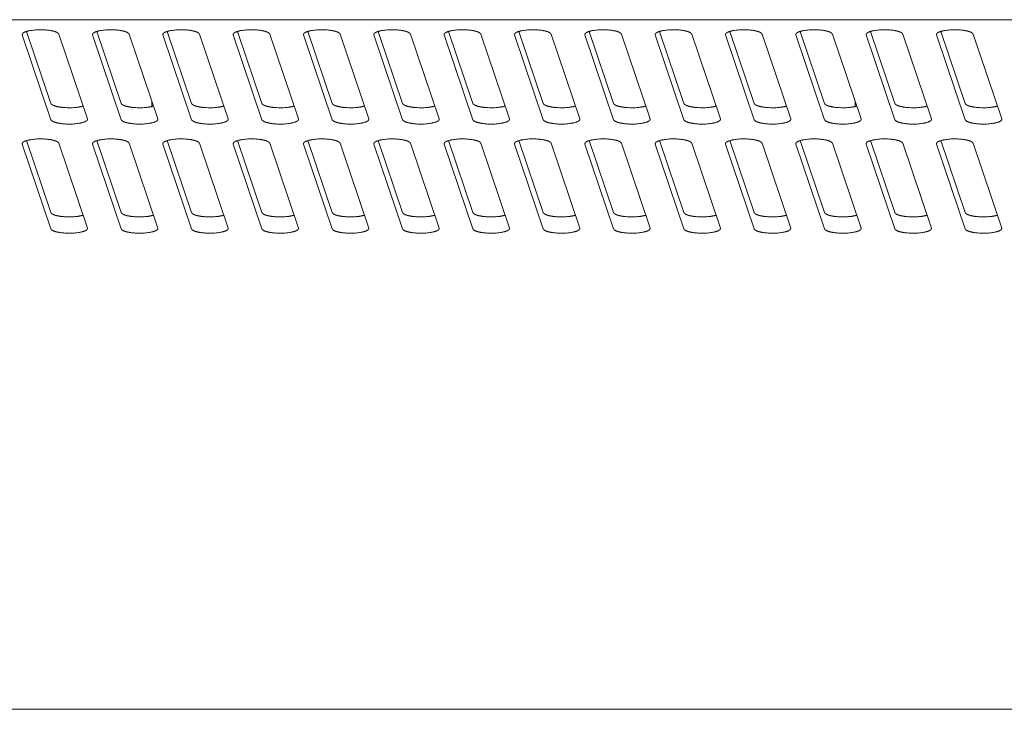
# Model space of a CAD drawing. Units: millimetres. Extents: x -74 to 3582, y -4273 to 6845.
# Drawn here: x 1910 to 1980, y 2775 to 2824 of the extents above; entities that cross this region are included whole.
import ezdxf

# ---------------------------------------------------------------- set-up
doc = ezdxf.new("R2010")
doc.units = ezdxf.units.MM
doc.header["$LTSCALE"] = 101.6
doc.layers.get('0').update_dxf_attribs({"lineweight": 18})

msp = doc.modelspace()

# ---------------------------------------------------------------- linework, layer by layer
for p, q in [((2738.905, 2823.773), (1415.905, 2823.773)), ((1912.13, 2816.656), (1910.09, 2822.69)), ((1910.398, 2822.938), (1912.13, 2817.815)), ((1912.68, 2822.748), (1914.72, 2816.715)), ((1917.13, 2816.656), (1915.09, 2822.69)), ((1915.398, 2822.938), (1917.13, 2817.815)), ((1917.68, 2822.748), (1919.72, 2816.715)), ((1922.13, 2816.656), (1920.09, 2822.69)), ((1920.398, 2822.938), (1922.13, 2817.815)), ((1922.68, 2822.748), (1924.72, 2816.715)), ((1927.13, 2816.656), (1925.09, 2822.69)), ((1925.398, 2822.938), (1927.13, 2817.815)), ((1927.68, 2822.748), (1929.72, 2816.715)), ((1932.13, 2816.656), (1930.09, 2822.69)), ((1930.398, 2822.938), (1932.13, 2817.815)), ((1932.68, 2822.748), (1934.72, 2816.715)), ((1937.13, 2816.656), (1935.09, 2822.69)), ((1935.398, 2822.938), (1937.13, 2817.815)), ((1937.68, 2822.748), (1939.72, 2816.715)), ((1942.13, 2816.656), (1940.09, 2822.69)), ((1940.398, 2822.938), (1942.13, 2817.815)), ((1942.68, 2822.748), (1944.72, 2816.715)), ((1947.13, 2816.656), (1945.09, 2822.69)), ((1945.398, 2822.938), (1947.13, 2817.815)), ((1947.68, 2822.748), (1949.72, 2816.715)), ((1952.13, 2816.656), (1950.09, 2822.69)), ((1950.398, 2822.938), (1952.13, 2817.815)), ((1952.68, 2822.748), (1954.72, 2816.715)), ((1957.13, 2816.656), (1955.09, 2822.69)), ((1955.398, 2822.938), (1957.13, 2817.815)), ((1957.68, 2822.748), (1959.72, 2816.715)), ((1962.13, 2816.656), (1960.09, 2822.69)), ((1960.398, 2822.938), (1962.13, 2817.815)), ((1962.68, 2822.748), (1964.72, 2816.715)), ((1967.13, 2816.656), (1965.09, 2822.69)), ((1965.398, 2822.938), (1967.13, 2817.815)), ((1967.68, 2822.748), (1969.72, 2816.715)), ((1972.13, 2816.656), (1970.09, 2822.69)), ((1970.398, 2822.938), (1972.13, 2817.815)), ((1972.68, 2822.748), (1974.72, 2816.715)), ((1977.13, 2816.656), (1975.09, 2822.69)), ((1975.398, 2822.938), (1977.13, 2817.815)), ((1977.68, 2822.748), (1979.72, 2816.715)), ((1919.306, 2817.597), (1919.306, 2817.939)), ((1969.306, 2817.597), (1969.306, 2817.939)), ((1912.13, 2808.892), (1910.09, 2814.925)), ((1910.398, 2815.173), (1912.13, 2810.051)), ((1912.68, 2814.984), (1914.72, 2808.95)), ((1917.13, 2808.892), (1915.09, 2814.925)), ((1915.398, 2815.173), (1917.13, 2810.051)), ((1917.68, 2814.984), (1919.72, 2808.95)), ((1922.13, 2808.892), (1920.09, 2814.925)), ((1920.398, 2815.173), (1922.13, 2810.051)), ((1922.68, 2814.984), (1924.72, 2808.95)), ((1927.13, 2808.892), (1925.09, 2814.925)), ((1925.398, 2815.173), (1927.13, 2810.051)), ((1927.68, 2814.984), (1929.72, 2808.95)), ((1932.13, 2808.892), (1930.09, 2814.925)), ((1930.398, 2815.173), (1932.13, 2810.051)), ((1932.68, 2814.984), (1934.72, 2808.95)), ((1937.13, 2808.892), (1935.09, 2814.925)), ((1935.398, 2815.173), (1937.13, 2810.051)), ((1937.68, 2814.984), (1939.72, 2808.95)), ((1942.13, 2808.892), (1940.09, 2814.925)), ((1940.398, 2815.173), (1942.13, 2810.051)), ((1942.68, 2814.984), (1944.72, 2808.95)), ((1947.13, 2808.892), (1945.09, 2814.925)), ((1945.398, 2815.173), (1947.13, 2810.051)), ((1947.68, 2814.984), (1949.72, 2808.95)), ((1952.13, 2808.892), (1950.09, 2814.925)), ((1950.398, 2815.173), (1952.13, 2810.051)), ((1952.68, 2814.984), (1954.72, 2808.95)), ((1957.13, 2808.892), (1955.09, 2814.925)), ((1955.398, 2815.173), (1957.13, 2810.051)), ((1957.68, 2814.984), (1959.72, 2808.95)), ((1962.13, 2808.892), (1960.09, 2814.925)), ((1960.398, 2815.173), (1962.13, 2810.051)), ((1962.68, 2814.984), (1964.72, 2808.95)), ((1967.13, 2808.892), (1965.09, 2814.925)), ((1965.398, 2815.173), (1967.13, 2810.051)), ((1967.68, 2814.984), (1969.72, 2808.95)), ((1972.13, 2808.892), (1970.09, 2814.925)), ((1970.398, 2815.173), (1972.13, 2810.051)), ((1972.68, 2814.984), (1974.72, 2808.95)), ((1977.13, 2808.892), (1975.09, 2814.925)), ((1975.398, 2815.173), (1977.13, 2810.051)), ((1977.68, 2814.984), (1979.72, 2808.95)), ((2738.905, 2774.715), (1415.905, 2774.715))]:
    msp.add_line(p, q)
for points, knots in [([(1912.68, 2822.748), (1912.675, 2822.763), (1912.654, 2822.795), (1912.586, 2822.853), (1912.445, 2822.917), (1912.253, 2822.972), (1912.041, 2823.011), (1911.935, 2823.024), (1911.854, 2823.034), (1911.345, 2823.074), (1910.778, 2823.019), (1910.64, 2822.995), (1910.546, 2822.978), (1910.363, 2822.931), (1910.241, 2822.88), (1910.179, 2822.846), (1910.132, 2822.81), (1910.1, 2822.773), (1910.08, 2822.721), (1910.09, 2822.69)], [0, 0, 0, 1, 2, 3, 4, 5, 6, 6, 7, 8, 9, 9, 10, 11, 12, 13, 14, 15, 16, 16, 16]), ([(1917.68, 2822.748), (1917.675, 2822.763), (1917.654, 2822.795), (1917.586, 2822.853), (1917.445, 2822.917), (1917.253, 2822.972), (1917.041, 2823.011), (1916.935, 2823.024), (1916.854, 2823.034), (1916.345, 2823.074), (1915.778, 2823.019), (1915.64, 2822.995), (1915.546, 2822.978), (1915.363, 2822.931), (1915.241, 2822.88), (1915.179, 2822.846), (1915.132, 2822.81), (1915.1, 2822.773), (1915.08, 2822.721), (1915.09, 2822.69)], [0, 0, 0, 1, 2, 3, 4, 5, 6, 6, 7, 8, 9, 9, 10, 11, 12, 13, 14, 15, 16, 16, 16]), ([(1922.68, 2822.748), (1922.675, 2822.763), (1922.654, 2822.795), (1922.586, 2822.853), (1922.445, 2822.917), (1922.253, 2822.972), (1922.041, 2823.011), (1921.935, 2823.024), (1921.854, 2823.034), (1921.345, 2823.074), (1920.778, 2823.019), (1920.64, 2822.995), (1920.546, 2822.978), (1920.363, 2822.931), (1920.241, 2822.88), (1920.179, 2822.846), (1920.132, 2822.81), (1920.1, 2822.773), (1920.08, 2822.721), (1920.09, 2822.69)], [0, 0, 0, 1, 2, 3, 4, 5, 6, 6, 7, 8, 9, 9, 10, 11, 12, 13, 14, 15, 16, 16, 16]), ([(1927.68, 2822.748), (1927.675, 2822.763), (1927.654, 2822.795), (1927.586, 2822.853), (1927.445, 2822.917), (1927.253, 2822.972), (1927.041, 2823.011), (1926.935, 2823.024), (1926.854, 2823.034), (1926.345, 2823.074), (1925.778, 2823.019), (1925.64, 2822.995), (1925.546, 2822.978), (1925.363, 2822.931), (1925.241, 2822.88), (1925.179, 2822.846), (1925.132, 2822.81), (1925.1, 2822.773), (1925.08, 2822.721), (1925.09, 2822.69)], [0, 0, 0, 1, 2, 3, 4, 5, 6, 6, 7, 8, 9, 9, 10, 11, 12, 13, 14, 15, 16, 16, 16]), ([(1932.68, 2822.748), (1932.675, 2822.763), (1932.654, 2822.795), (1932.586, 2822.853), (1932.445, 2822.917), (1932.253, 2822.972), (1932.041, 2823.011), (1931.935, 2823.024), (1931.854, 2823.034), (1931.345, 2823.074), (1930.778, 2823.019), (1930.64, 2822.995), (1930.546, 2822.978), (1930.363, 2822.931), (1930.241, 2822.88), (1930.179, 2822.846), (1930.132, 2822.81), (1930.1, 2822.773), (1930.08, 2822.721), (1930.09, 2822.69)], [0, 0, 0, 1, 2, 3, 4, 5, 6, 6, 7, 8, 9, 9, 10, 11, 12, 13, 14, 15, 16, 16, 16]), ([(1937.68, 2822.748), (1937.675, 2822.763), (1937.654, 2822.795), (1937.586, 2822.853), (1937.445, 2822.917), (1937.253, 2822.972), (1937.041, 2823.011), (1936.935, 2823.024), (1936.854, 2823.034), (1936.345, 2823.074), (1935.778, 2823.019), (1935.64, 2822.995), (1935.546, 2822.978), (1935.363, 2822.931), (1935.241, 2822.88), (1935.179, 2822.846), (1935.132, 2822.81), (1935.1, 2822.773), (1935.08, 2822.721), (1935.09, 2822.69)], [0, 0, 0, 1, 2, 3, 4, 5, 6, 6, 7, 8, 9, 9, 10, 11, 12, 13, 14, 15, 16, 16, 16]), ([(1942.68, 2822.748), (1942.675, 2822.763), (1942.654, 2822.795), (1942.586, 2822.853), (1942.445, 2822.917), (1942.253, 2822.972), (1942.041, 2823.011), (1941.935, 2823.024), (1941.854, 2823.034), (1941.345, 2823.074), (1940.778, 2823.019), (1940.64, 2822.995), (1940.546, 2822.978), (1940.363, 2822.931), (1940.241, 2822.88), (1940.179, 2822.846), (1940.132, 2822.81), (1940.1, 2822.773), (1940.08, 2822.721), (1940.09, 2822.69)], [0, 0, 0, 1, 2, 3, 4, 5, 6, 6, 7, 8, 9, 9, 10, 11, 12, 13, 14, 15, 16, 16, 16]), ([(1947.68, 2822.748), (1947.675, 2822.763), (1947.654, 2822.795), (1947.586, 2822.853), (1947.445, 2822.917), (1947.253, 2822.972), (1947.041, 2823.011), (1946.935, 2823.024), (1946.854, 2823.034), (1946.345, 2823.074), (1945.778, 2823.019), (1945.64, 2822.995), (1945.546, 2822.978), (1945.363, 2822.931), (1945.241, 2822.88), (1945.179, 2822.846), (1945.132, 2822.81), (1945.1, 2822.773), (1945.08, 2822.721), (1945.09, 2822.69)], [0, 0, 0, 1, 2, 3, 4, 5, 6, 6, 7, 8, 9, 9, 10, 11, 12, 13, 14, 15, 16, 16, 16]), ([(1952.68, 2822.748), (1952.675, 2822.763), (1952.654, 2822.795), (1952.586, 2822.853), (1952.445, 2822.917), (1952.253, 2822.972), (1952.041, 2823.011), (1951.935, 2823.024), (1951.854, 2823.034), (1951.345, 2823.074), (1950.778, 2823.019), (1950.64, 2822.995), (1950.546, 2822.978), (1950.363, 2822.931), (1950.241, 2822.88), (1950.179, 2822.846), (1950.132, 2822.81), (1950.1, 2822.773), (1950.08, 2822.721), (1950.09, 2822.69)], [0, 0, 0, 1, 2, 3, 4, 5, 6, 6, 7, 8, 9, 9, 10, 11, 12, 13, 14, 15, 16, 16, 16]), ([(1957.68, 2822.748), (1957.675, 2822.763), (1957.654, 2822.795), (1957.586, 2822.853), (1957.445, 2822.917), (1957.253, 2822.972), (1957.041, 2823.011), (1956.935, 2823.024), (1956.854, 2823.034), (1956.345, 2823.074), (1955.778, 2823.019), (1955.64, 2822.995), (1955.546, 2822.978), (1955.363, 2822.931), (1955.241, 2822.88), (1955.179, 2822.846), (1955.132, 2822.81), (1955.1, 2822.773), (1955.08, 2822.721), (1955.09, 2822.69)], [0, 0, 0, 1, 2, 3, 4, 5, 6, 6, 7, 8, 9, 9, 10, 11, 12, 13, 14, 15, 16, 16, 16]), ([(1962.68, 2822.748), (1962.675, 2822.763), (1962.654, 2822.795), (1962.586, 2822.853), (1962.445, 2822.917), (1962.253, 2822.972), (1962.041, 2823.011), (1961.935, 2823.024), (1961.854, 2823.034), (1961.345, 2823.074), (1960.778, 2823.019), (1960.64, 2822.995), (1960.546, 2822.978), (1960.363, 2822.931), (1960.241, 2822.88), (1960.179, 2822.846), (1960.132, 2822.81), (1960.1, 2822.773), (1960.08, 2822.721), (1960.09, 2822.69)], [0, 0, 0, 1, 2, 3, 4, 5, 6, 6, 7, 8, 9, 9, 10, 11, 12, 13, 14, 15, 16, 16, 16]), ([(1967.68, 2822.748), (1967.675, 2822.763), (1967.654, 2822.795), (1967.586, 2822.853), (1967.445, 2822.917), (1967.253, 2822.972), (1967.041, 2823.011), (1966.935, 2823.024), (1966.854, 2823.034), (1966.345, 2823.074), (1965.778, 2823.019), (1965.64, 2822.995), (1965.546, 2822.978), (1965.363, 2822.931), (1965.241, 2822.88), (1965.179, 2822.846), (1965.132, 2822.81), (1965.1, 2822.773), (1965.08, 2822.721), (1965.09, 2822.69)], [0, 0, 0, 1, 2, 3, 4, 5, 6, 6, 7, 8, 9, 9, 10, 11, 12, 13, 14, 15, 16, 16, 16]), ([(1972.68, 2822.748), (1972.675, 2822.763), (1972.654, 2822.795), (1972.586, 2822.853), (1972.445, 2822.917), (1972.253, 2822.972), (1972.041, 2823.011), (1971.935, 2823.024), (1971.854, 2823.034), (1971.345, 2823.074), (1970.778, 2823.019), (1970.64, 2822.995), (1970.546, 2822.978), (1970.363, 2822.931), (1970.241, 2822.88), (1970.179, 2822.846), (1970.132, 2822.81), (1970.1, 2822.773), (1970.08, 2822.721), (1970.09, 2822.69)], [0, 0, 0, 1, 2, 3, 4, 5, 6, 6, 7, 8, 9, 9, 10, 11, 12, 13, 14, 15, 16, 16, 16]), ([(1977.68, 2822.748), (1977.675, 2822.763), (1977.654, 2822.795), (1977.586, 2822.853), (1977.445, 2822.917), (1977.253, 2822.972), (1977.041, 2823.011), (1976.935, 2823.024), (1976.854, 2823.034), (1976.345, 2823.074), (1975.778, 2823.019), (1975.64, 2822.995), (1975.546, 2822.978), (1975.363, 2822.931), (1975.241, 2822.88), (1975.179, 2822.846), (1975.132, 2822.81), (1975.1, 2822.773), (1975.08, 2822.721), (1975.09, 2822.69)], [0, 0, 0, 1, 2, 3, 4, 5, 6, 6, 7, 8, 9, 9, 10, 11, 12, 13, 14, 15, 16, 16, 16]), ([(1912.13, 2817.815), (1912.14, 2817.789), (1912.178, 2817.747), (1912.267, 2817.687), (1912.439, 2817.622), (1912.666, 2817.569), (1912.909, 2817.534), (1913.027, 2817.524), (1913.422, 2817.492), (1914.022, 2817.54), (1914.32, 2817.598), (1914.412, 2817.626)], [0, 0, 0, 1, 2, 3, 4, 5, 6, 6, 7, 8, 9, 9, 9]), ([(1917.13, 2817.815), (1917.14, 2817.789), (1917.178, 2817.747), (1917.267, 2817.687), (1917.439, 2817.622), (1917.666, 2817.569), (1917.909, 2817.534), (1918.027, 2817.524), (1918.422, 2817.492), (1919.022, 2817.54), (1919.32, 2817.598), (1919.412, 2817.626)], [0, 0, 0, 1, 2, 3, 4, 5, 6, 6, 7, 8, 9, 9, 9]), ([(1922.13, 2817.815), (1922.14, 2817.789), (1922.178, 2817.747), (1922.267, 2817.687), (1922.439, 2817.622), (1922.666, 2817.569), (1922.909, 2817.534), (1923.027, 2817.524), (1923.422, 2817.492), (1924.022, 2817.54), (1924.32, 2817.598), (1924.412, 2817.626)], [0, 0, 0, 1, 2, 3, 4, 5, 6, 6, 7, 8, 9, 9, 9]), ([(1927.13, 2817.815), (1927.14, 2817.789), (1927.178, 2817.747), (1927.267, 2817.687), (1927.439, 2817.622), (1927.666, 2817.569), (1927.909, 2817.534), (1928.027, 2817.524), (1928.422, 2817.492), (1929.022, 2817.54), (1929.32, 2817.598), (1929.412, 2817.626)], [0, 0, 0, 1, 2, 3, 4, 5, 6, 6, 7, 8, 9, 9, 9]), ([(1932.13, 2817.815), (1932.14, 2817.789), (1932.178, 2817.747), (1932.267, 2817.687), (1932.439, 2817.622), (1932.666, 2817.569), (1932.909, 2817.534), (1933.027, 2817.524), (1933.422, 2817.492), (1934.022, 2817.54), (1934.32, 2817.598), (1934.412, 2817.626)], [0, 0, 0, 1, 2, 3, 4, 5, 6, 6, 7, 8, 9, 9, 9]), ([(1937.13, 2817.815), (1937.14, 2817.789), (1937.178, 2817.747), (1937.267, 2817.687), (1937.439, 2817.622), (1937.666, 2817.569), (1937.909, 2817.534), (1938.027, 2817.524), (1938.422, 2817.492), (1939.022, 2817.54), (1939.32, 2817.598), (1939.412, 2817.626)], [0, 0, 0, 1, 2, 3, 4, 5, 6, 6, 7, 8, 9, 9, 9]), ([(1942.13, 2817.815), (1942.14, 2817.789), (1942.178, 2817.747), (1942.267, 2817.687), (1942.439, 2817.622), (1942.666, 2817.569), (1942.909, 2817.534), (1943.027, 2817.524), (1943.422, 2817.492), (1944.022, 2817.54), (1944.32, 2817.598), (1944.412, 2817.626)], [0, 0, 0, 1, 2, 3, 4, 5, 6, 6, 7, 8, 9, 9, 9]), ([(1947.13, 2817.815), (1947.14, 2817.789), (1947.178, 2817.747), (1947.267, 2817.687), (1947.439, 2817.622), (1947.666, 2817.569), (1947.909, 2817.534), (1948.027, 2817.524), (1948.422, 2817.492), (1949.022, 2817.54), (1949.32, 2817.598), (1949.412, 2817.626)], [0, 0, 0, 1, 2, 3, 4, 5, 6, 6, 7, 8, 9, 9, 9]), ([(1952.13, 2817.815), (1952.14, 2817.789), (1952.178, 2817.747), (1952.267, 2817.687), (1952.439, 2817.622), (1952.666, 2817.569), (1952.909, 2817.534), (1953.027, 2817.524), (1953.422, 2817.492), (1954.022, 2817.54), (1954.32, 2817.598), (1954.412, 2817.626)], [0, 0, 0, 1, 2, 3, 4, 5, 6, 6, 7, 8, 9, 9, 9]), ([(1957.13, 2817.815), (1957.14, 2817.789), (1957.178, 2817.747), (1957.267, 2817.687), (1957.439, 2817.622), (1957.666, 2817.569), (1957.909, 2817.534), (1958.027, 2817.524), (1958.422, 2817.492), (1959.022, 2817.54), (1959.32, 2817.598), (1959.412, 2817.626)], [0, 0, 0, 1, 2, 3, 4, 5, 6, 6, 7, 8, 9, 9, 9]), ([(1962.13, 2817.815), (1962.14, 2817.789), (1962.178, 2817.747), (1962.267, 2817.687), (1962.439, 2817.622), (1962.666, 2817.569), (1962.909, 2817.534), (1963.027, 2817.524), (1963.422, 2817.492), (1964.022, 2817.54), (1964.32, 2817.598), (1964.412, 2817.626)], [0, 0, 0, 1, 2, 3, 4, 5, 6, 6, 7, 8, 9, 9, 9]), ([(1967.13, 2817.815), (1967.14, 2817.789), (1967.178, 2817.747), (1967.267, 2817.687), (1967.439, 2817.622), (1967.666, 2817.569), (1967.909, 2817.534), (1968.027, 2817.524), (1968.422, 2817.492), (1969.022, 2817.54), (1969.32, 2817.598), (1969.412, 2817.626)], [0, 0, 0, 1, 2, 3, 4, 5, 6, 6, 7, 8, 9, 9, 9]), ([(1972.13, 2817.815), (1972.14, 2817.789), (1972.178, 2817.747), (1972.267, 2817.687), (1972.439, 2817.622), (1972.666, 2817.569), (1972.909, 2817.534), (1973.027, 2817.524), (1973.422, 2817.492), (1974.022, 2817.54), (1974.32, 2817.598), (1974.412, 2817.626)], [0, 0, 0, 1, 2, 3, 4, 5, 6, 6, 7, 8, 9, 9, 9]), ([(1977.13, 2817.815), (1977.14, 2817.789), (1977.178, 2817.747), (1977.267, 2817.687), (1977.439, 2817.622), (1977.666, 2817.569), (1977.909, 2817.534), (1978.027, 2817.524), (1978.422, 2817.492), (1979.022, 2817.54), (1979.32, 2817.598), (1979.412, 2817.626)], [0, 0, 0, 1, 2, 3, 4, 5, 6, 6, 7, 8, 9, 9, 9]), ([(1912.13, 2816.656), (1912.135, 2816.642), (1912.156, 2816.61), (1912.224, 2816.552), (1912.365, 2816.487), (1912.557, 2816.433), (1912.769, 2816.393), (1912.875, 2816.381), (1912.956, 2816.371), (1913.465, 2816.33), (1914.032, 2816.385), (1914.17, 2816.41), (1914.264, 2816.427), (1914.447, 2816.474), (1914.569, 2816.525), (1914.631, 2816.559), (1914.678, 2816.594), (1914.71, 2816.631), (1914.73, 2816.683), (1914.72, 2816.715)], [0, 0, 0, 1, 2, 3, 4, 5, 6, 6, 7, 8, 9, 9, 10, 11, 12, 13, 14, 15, 16, 16, 16]), ([(1917.13, 2816.656), (1917.135, 2816.642), (1917.156, 2816.61), (1917.224, 2816.552), (1917.365, 2816.487), (1917.557, 2816.433), (1917.769, 2816.393), (1917.875, 2816.381), (1917.956, 2816.371), (1918.465, 2816.33), (1919.032, 2816.385), (1919.17, 2816.41), (1919.264, 2816.427), (1919.447, 2816.474), (1919.569, 2816.525), (1919.631, 2816.559), (1919.678, 2816.594), (1919.71, 2816.631), (1919.73, 2816.683), (1919.72, 2816.715)], [0, 0, 0, 1, 2, 3, 4, 5, 6, 6, 7, 8, 9, 9, 10, 11, 12, 13, 14, 15, 16, 16, 16]), ([(1922.13, 2816.656), (1922.135, 2816.642), (1922.156, 2816.61), (1922.224, 2816.552), (1922.365, 2816.487), (1922.557, 2816.433), (1922.769, 2816.393), (1922.875, 2816.381), (1922.956, 2816.371), (1923.465, 2816.33), (1924.032, 2816.385), (1924.17, 2816.41), (1924.264, 2816.427), (1924.447, 2816.474), (1924.569, 2816.525), (1924.631, 2816.559), (1924.678, 2816.594), (1924.71, 2816.631), (1924.73, 2816.683), (1924.72, 2816.715)], [0, 0, 0, 1, 2, 3, 4, 5, 6, 6, 7, 8, 9, 9, 10, 11, 12, 13, 14, 15, 16, 16, 16]), ([(1927.13, 2816.656), (1927.135, 2816.642), (1927.156, 2816.61), (1927.224, 2816.552), (1927.365, 2816.487), (1927.557, 2816.433), (1927.769, 2816.393), (1927.875, 2816.381), (1927.956, 2816.371), (1928.465, 2816.33), (1929.032, 2816.385), (1929.17, 2816.41), (1929.264, 2816.427), (1929.447, 2816.474), (1929.569, 2816.525), (1929.631, 2816.559), (1929.678, 2816.594), (1929.71, 2816.631), (1929.73, 2816.683), (1929.72, 2816.715)], [0, 0, 0, 1, 2, 3, 4, 5, 6, 6, 7, 8, 9, 9, 10, 11, 12, 13, 14, 15, 16, 16, 16]), ([(1932.13, 2816.656), (1932.135, 2816.642), (1932.156, 2816.61), (1932.224, 2816.552), (1932.365, 2816.487), (1932.557, 2816.433), (1932.769, 2816.393), (1932.875, 2816.381), (1932.956, 2816.371), (1933.465, 2816.33), (1934.032, 2816.385), (1934.17, 2816.41), (1934.264, 2816.427), (1934.447, 2816.474), (1934.569, 2816.525), (1934.631, 2816.559), (1934.678, 2816.594), (1934.71, 2816.631), (1934.73, 2816.683), (1934.72, 2816.715)], [0, 0, 0, 1, 2, 3, 4, 5, 6, 6, 7, 8, 9, 9, 10, 11, 12, 13, 14, 15, 16, 16, 16]), ([(1937.13, 2816.656), (1937.135, 2816.642), (1937.156, 2816.61), (1937.224, 2816.552), (1937.365, 2816.487), (1937.557, 2816.433), (1937.769, 2816.393), (1937.875, 2816.381), (1937.956, 2816.371), (1938.465, 2816.33), (1939.032, 2816.385), (1939.17, 2816.41), (1939.264, 2816.427), (1939.447, 2816.474), (1939.569, 2816.525), (1939.631, 2816.559), (1939.678, 2816.594), (1939.71, 2816.631), (1939.73, 2816.683), (1939.72, 2816.715)], [0, 0, 0, 1, 2, 3, 4, 5, 6, 6, 7, 8, 9, 9, 10, 11, 12, 13, 14, 15, 16, 16, 16]), ([(1942.13, 2816.656), (1942.135, 2816.642), (1942.156, 2816.61), (1942.224, 2816.552), (1942.365, 2816.487), (1942.557, 2816.433), (1942.769, 2816.393), (1942.875, 2816.381), (1942.956, 2816.371), (1943.465, 2816.33), (1944.032, 2816.385), (1944.17, 2816.41), (1944.264, 2816.427), (1944.447, 2816.474), (1944.569, 2816.525), (1944.631, 2816.559), (1944.678, 2816.594), (1944.71, 2816.631), (1944.73, 2816.683), (1944.72, 2816.715)], [0, 0, 0, 1, 2, 3, 4, 5, 6, 6, 7, 8, 9, 9, 10, 11, 12, 13, 14, 15, 16, 16, 16]), ([(1947.13, 2816.656), (1947.135, 2816.642), (1947.156, 2816.61), (1947.224, 2816.552), (1947.365, 2816.487), (1947.557, 2816.433), (1947.769, 2816.393), (1947.875, 2816.381), (1947.956, 2816.371), (1948.465, 2816.33), (1949.032, 2816.385), (1949.17, 2816.41), (1949.264, 2816.427), (1949.447, 2816.474), (1949.569, 2816.525), (1949.631, 2816.559), (1949.678, 2816.594), (1949.71, 2816.631), (1949.73, 2816.683), (1949.72, 2816.715)], [0, 0, 0, 1, 2, 3, 4, 5, 6, 6, 7, 8, 9, 9, 10, 11, 12, 13, 14, 15, 16, 16, 16]), ([(1952.13, 2816.656), (1952.135, 2816.642), (1952.156, 2816.61), (1952.224, 2816.552), (1952.365, 2816.487), (1952.557, 2816.433), (1952.769, 2816.393), (1952.875, 2816.381), (1952.956, 2816.371), (1953.465, 2816.33), (1954.032, 2816.385), (1954.17, 2816.41), (1954.264, 2816.427), (1954.447, 2816.474), (1954.569, 2816.525), (1954.631, 2816.559), (1954.678, 2816.594), (1954.71, 2816.631), (1954.73, 2816.683), (1954.72, 2816.715)], [0, 0, 0, 1, 2, 3, 4, 5, 6, 6, 7, 8, 9, 9, 10, 11, 12, 13, 14, 15, 16, 16, 16]), ([(1957.13, 2816.656), (1957.135, 2816.642), (1957.156, 2816.61), (1957.224, 2816.552), (1957.365, 2816.487), (1957.557, 2816.433), (1957.769, 2816.393), (1957.875, 2816.381), (1957.956, 2816.371), (1958.465, 2816.33), (1959.032, 2816.385), (1959.17, 2816.41), (1959.264, 2816.427), (1959.447, 2816.474), (1959.569, 2816.525), (1959.631, 2816.559), (1959.678, 2816.594), (1959.71, 2816.631), (1959.73, 2816.683), (1959.72, 2816.715)], [0, 0, 0, 1, 2, 3, 4, 5, 6, 6, 7, 8, 9, 9, 10, 11, 12, 13, 14, 15, 16, 16, 16]), ([(1962.13, 2816.656), (1962.135, 2816.642), (1962.156, 2816.61), (1962.224, 2816.552), (1962.365, 2816.487), (1962.557, 2816.433), (1962.769, 2816.393), (1962.875, 2816.381), (1962.956, 2816.371), (1963.465, 2816.33), (1964.032, 2816.385), (1964.17, 2816.41), (1964.264, 2816.427), (1964.447, 2816.474), (1964.569, 2816.525), (1964.631, 2816.559), (1964.678, 2816.594), (1964.71, 2816.631), (1964.73, 2816.683), (1964.72, 2816.715)], [0, 0, 0, 1, 2, 3, 4, 5, 6, 6, 7, 8, 9, 9, 10, 11, 12, 13, 14, 15, 16, 16, 16]), ([(1967.13, 2816.656), (1967.135, 2816.642), (1967.156, 2816.61), (1967.224, 2816.552), (1967.365, 2816.487), (1967.557, 2816.433), (1967.769, 2816.393), (1967.875, 2816.381), (1967.956, 2816.371), (1968.465, 2816.33), (1969.032, 2816.385), (1969.17, 2816.41), (1969.264, 2816.427), (1969.447, 2816.474), (1969.569, 2816.525), (1969.631, 2816.559), (1969.678, 2816.594), (1969.71, 2816.631), (1969.73, 2816.683), (1969.72, 2816.715)], [0, 0, 0, 1, 2, 3, 4, 5, 6, 6, 7, 8, 9, 9, 10, 11, 12, 13, 14, 15, 16, 16, 16]), ([(1972.13, 2816.656), (1972.135, 2816.642), (1972.156, 2816.61), (1972.224, 2816.552), (1972.365, 2816.487), (1972.557, 2816.433), (1972.769, 2816.393), (1972.875, 2816.381), (1972.956, 2816.371), (1973.465, 2816.33), (1974.032, 2816.385), (1974.17, 2816.41), (1974.264, 2816.427), (1974.447, 2816.474), (1974.569, 2816.525), (1974.631, 2816.559), (1974.678, 2816.594), (1974.71, 2816.631), (1974.73, 2816.683), (1974.72, 2816.715)], [0, 0, 0, 1, 2, 3, 4, 5, 6, 6, 7, 8, 9, 9, 10, 11, 12, 13, 14, 15, 16, 16, 16]), ([(1977.13, 2816.656), (1977.135, 2816.642), (1977.156, 2816.61), (1977.224, 2816.552), (1977.365, 2816.487), (1977.557, 2816.433), (1977.769, 2816.393), (1977.875, 2816.381), (1977.956, 2816.371), (1978.465, 2816.33), (1979.032, 2816.385), (1979.17, 2816.41), (1979.264, 2816.427), (1979.447, 2816.474), (1979.569, 2816.525), (1979.631, 2816.559), (1979.678, 2816.594), (1979.71, 2816.631), (1979.73, 2816.683), (1979.72, 2816.715)], [0, 0, 0, 1, 2, 3, 4, 5, 6, 6, 7, 8, 9, 9, 10, 11, 12, 13, 14, 15, 16, 16, 16]), ([(1912.68, 2814.984), (1912.675, 2814.998), (1912.654, 2815.03), (1912.586, 2815.088), (1912.445, 2815.153), (1912.253, 2815.208), (1912.041, 2815.247), (1911.935, 2815.259), (1911.854, 2815.269), (1911.345, 2815.31), (1910.778, 2815.255), (1910.64, 2815.23), (1910.546, 2815.213), (1910.363, 2815.166), (1910.241, 2815.115), (1910.179, 2815.081), (1910.132, 2815.046), (1910.1, 2815.009), (1910.08, 2814.957), (1910.09, 2814.925)], [0, 0, 0, 1, 2, 3, 4, 5, 6, 6, 7, 8, 9, 9, 10, 11, 12, 13, 14, 15, 16, 16, 16]), ([(1917.68, 2814.984), (1917.675, 2814.998), (1917.654, 2815.03), (1917.586, 2815.088), (1917.445, 2815.153), (1917.253, 2815.208), (1917.041, 2815.247), (1916.935, 2815.259), (1916.854, 2815.269), (1916.345, 2815.31), (1915.778, 2815.255), (1915.64, 2815.23), (1915.546, 2815.213), (1915.363, 2815.166), (1915.241, 2815.115), (1915.179, 2815.081), (1915.132, 2815.046), (1915.1, 2815.009), (1915.08, 2814.957), (1915.09, 2814.925)], [0, 0, 0, 1, 2, 3, 4, 5, 6, 6, 7, 8, 9, 9, 10, 11, 12, 13, 14, 15, 16, 16, 16]), ([(1922.68, 2814.984), (1922.675, 2814.998), (1922.654, 2815.03), (1922.586, 2815.088), (1922.445, 2815.153), (1922.253, 2815.208), (1922.041, 2815.247), (1921.935, 2815.259), (1921.854, 2815.269), (1921.345, 2815.31), (1920.778, 2815.255), (1920.64, 2815.23), (1920.546, 2815.213), (1920.363, 2815.166), (1920.241, 2815.115), (1920.179, 2815.081), (1920.132, 2815.046), (1920.1, 2815.009), (1920.08, 2814.957), (1920.09, 2814.925)], [0, 0, 0, 1, 2, 3, 4, 5, 6, 6, 7, 8, 9, 9, 10, 11, 12, 13, 14, 15, 16, 16, 16]), ([(1927.68, 2814.984), (1927.675, 2814.998), (1927.654, 2815.03), (1927.586, 2815.088), (1927.445, 2815.153), (1927.253, 2815.208), (1927.041, 2815.247), (1926.935, 2815.259), (1926.854, 2815.269), (1926.345, 2815.31), (1925.778, 2815.255), (1925.64, 2815.23), (1925.546, 2815.213), (1925.363, 2815.166), (1925.241, 2815.115), (1925.179, 2815.081), (1925.132, 2815.046), (1925.1, 2815.009), (1925.08, 2814.957), (1925.09, 2814.925)], [0, 0, 0, 1, 2, 3, 4, 5, 6, 6, 7, 8, 9, 9, 10, 11, 12, 13, 14, 15, 16, 16, 16]), ([(1932.68, 2814.984), (1932.675, 2814.998), (1932.654, 2815.03), (1932.586, 2815.088), (1932.445, 2815.153), (1932.253, 2815.208), (1932.041, 2815.247), (1931.935, 2815.259), (1931.854, 2815.269), (1931.345, 2815.31), (1930.778, 2815.255), (1930.64, 2815.23), (1930.546, 2815.213), (1930.363, 2815.166), (1930.241, 2815.115), (1930.179, 2815.081), (1930.132, 2815.046), (1930.1, 2815.009), (1930.08, 2814.957), (1930.09, 2814.925)], [0, 0, 0, 1, 2, 3, 4, 5, 6, 6, 7, 8, 9, 9, 10, 11, 12, 13, 14, 15, 16, 16, 16]), ([(1937.68, 2814.984), (1937.675, 2814.998), (1937.654, 2815.03), (1937.586, 2815.088), (1937.445, 2815.153), (1937.253, 2815.208), (1937.041, 2815.247), (1936.935, 2815.259), (1936.854, 2815.269), (1936.345, 2815.31), (1935.778, 2815.255), (1935.64, 2815.23), (1935.546, 2815.213), (1935.363, 2815.166), (1935.241, 2815.115), (1935.179, 2815.081), (1935.132, 2815.046), (1935.1, 2815.009), (1935.08, 2814.957), (1935.09, 2814.925)], [0, 0, 0, 1, 2, 3, 4, 5, 6, 6, 7, 8, 9, 9, 10, 11, 12, 13, 14, 15, 16, 16, 16]), ([(1942.68, 2814.984), (1942.675, 2814.998), (1942.654, 2815.03), (1942.586, 2815.088), (1942.445, 2815.153), (1942.253, 2815.208), (1942.041, 2815.247), (1941.935, 2815.259), (1941.854, 2815.269), (1941.345, 2815.31), (1940.778, 2815.255), (1940.64, 2815.23), (1940.546, 2815.213), (1940.363, 2815.166), (1940.241, 2815.115), (1940.179, 2815.081), (1940.132, 2815.046), (1940.1, 2815.009), (1940.08, 2814.957), (1940.09, 2814.925)], [0, 0, 0, 1, 2, 3, 4, 5, 6, 6, 7, 8, 9, 9, 10, 11, 12, 13, 14, 15, 16, 16, 16]), ([(1947.68, 2814.984), (1947.675, 2814.998), (1947.654, 2815.03), (1947.586, 2815.088), (1947.445, 2815.153), (1947.253, 2815.208), (1947.041, 2815.247), (1946.935, 2815.259), (1946.854, 2815.269), (1946.345, 2815.31), (1945.778, 2815.255), (1945.64, 2815.23), (1945.546, 2815.213), (1945.363, 2815.166), (1945.241, 2815.115), (1945.179, 2815.081), (1945.132, 2815.046), (1945.1, 2815.009), (1945.08, 2814.957), (1945.09, 2814.925)], [0, 0, 0, 1, 2, 3, 4, 5, 6, 6, 7, 8, 9, 9, 10, 11, 12, 13, 14, 15, 16, 16, 16]), ([(1952.68, 2814.984), (1952.675, 2814.998), (1952.654, 2815.03), (1952.586, 2815.088), (1952.445, 2815.153), (1952.253, 2815.208), (1952.041, 2815.247), (1951.935, 2815.259), (1951.854, 2815.269), (1951.345, 2815.31), (1950.778, 2815.255), (1950.64, 2815.23), (1950.546, 2815.213), (1950.363, 2815.166), (1950.241, 2815.115), (1950.179, 2815.081), (1950.132, 2815.046), (1950.1, 2815.009), (1950.08, 2814.957), (1950.09, 2814.925)], [0, 0, 0, 1, 2, 3, 4, 5, 6, 6, 7, 8, 9, 9, 10, 11, 12, 13, 14, 15, 16, 16, 16]), ([(1957.68, 2814.984), (1957.675, 2814.998), (1957.654, 2815.03), (1957.586, 2815.088), (1957.445, 2815.153), (1957.253, 2815.208), (1957.041, 2815.247), (1956.935, 2815.259), (1956.854, 2815.269), (1956.345, 2815.31), (1955.778, 2815.255), (1955.64, 2815.23), (1955.546, 2815.213), (1955.363, 2815.166), (1955.241, 2815.115), (1955.179, 2815.081), (1955.132, 2815.046), (1955.1, 2815.009), (1955.08, 2814.957), (1955.09, 2814.925)], [0, 0, 0, 1, 2, 3, 4, 5, 6, 6, 7, 8, 9, 9, 10, 11, 12, 13, 14, 15, 16, 16, 16]), ([(1962.68, 2814.984), (1962.675, 2814.998), (1962.654, 2815.03), (1962.586, 2815.088), (1962.445, 2815.153), (1962.253, 2815.208), (1962.041, 2815.247), (1961.935, 2815.259), (1961.854, 2815.269), (1961.345, 2815.31), (1960.778, 2815.255), (1960.64, 2815.23), (1960.546, 2815.213), (1960.363, 2815.166), (1960.241, 2815.115), (1960.179, 2815.081), (1960.132, 2815.046), (1960.1, 2815.009), (1960.08, 2814.957), (1960.09, 2814.925)], [0, 0, 0, 1, 2, 3, 4, 5, 6, 6, 7, 8, 9, 9, 10, 11, 12, 13, 14, 15, 16, 16, 16]), ([(1967.68, 2814.984), (1967.675, 2814.998), (1967.654, 2815.03), (1967.586, 2815.088), (1967.445, 2815.153), (1967.253, 2815.208), (1967.041, 2815.247), (1966.935, 2815.259), (1966.854, 2815.269), (1966.345, 2815.31), (1965.778, 2815.255), (1965.64, 2815.23), (1965.546, 2815.213), (1965.363, 2815.166), (1965.241, 2815.115), (1965.179, 2815.081), (1965.132, 2815.046), (1965.1, 2815.009), (1965.08, 2814.957), (1965.09, 2814.925)], [0, 0, 0, 1, 2, 3, 4, 5, 6, 6, 7, 8, 9, 9, 10, 11, 12, 13, 14, 15, 16, 16, 16]), ([(1972.68, 2814.984), (1972.675, 2814.998), (1972.654, 2815.03), (1972.586, 2815.088), (1972.445, 2815.153), (1972.253, 2815.208), (1972.041, 2815.247), (1971.935, 2815.259), (1971.854, 2815.269), (1971.345, 2815.31), (1970.778, 2815.255), (1970.64, 2815.23), (1970.546, 2815.213), (1970.363, 2815.166), (1970.241, 2815.115), (1970.179, 2815.081), (1970.132, 2815.046), (1970.1, 2815.009), (1970.08, 2814.957), (1970.09, 2814.925)], [0, 0, 0, 1, 2, 3, 4, 5, 6, 6, 7, 8, 9, 9, 10, 11, 12, 13, 14, 15, 16, 16, 16]), ([(1977.68, 2814.984), (1977.675, 2814.998), (1977.654, 2815.03), (1977.586, 2815.088), (1977.445, 2815.153), (1977.253, 2815.208), (1977.041, 2815.247), (1976.935, 2815.259), (1976.854, 2815.269), (1976.345, 2815.31), (1975.778, 2815.255), (1975.64, 2815.23), (1975.546, 2815.213), (1975.363, 2815.166), (1975.241, 2815.115), (1975.179, 2815.081), (1975.132, 2815.046), (1975.1, 2815.009), (1975.08, 2814.957), (1975.09, 2814.925)], [0, 0, 0, 1, 2, 3, 4, 5, 6, 6, 7, 8, 9, 9, 10, 11, 12, 13, 14, 15, 16, 16, 16]), ([(1912.13, 2810.051), (1912.14, 2810.024), (1912.178, 2809.983), (1912.267, 2809.922), (1912.439, 2809.857), (1912.666, 2809.804), (1912.909, 2809.77), (1913.027, 2809.76), (1913.422, 2809.728), (1914.022, 2809.775), (1914.32, 2809.834), (1914.412, 2809.861)], [0, 0, 0, 1, 2, 3, 4, 5, 6, 6, 7, 8, 9, 9, 9]), ([(1917.13, 2810.051), (1917.14, 2810.024), (1917.178, 2809.983), (1917.267, 2809.922), (1917.439, 2809.857), (1917.666, 2809.804), (1917.909, 2809.77), (1918.027, 2809.76), (1918.422, 2809.728), (1919.022, 2809.775), (1919.32, 2809.834), (1919.412, 2809.861)], [0, 0, 0, 1, 2, 3, 4, 5, 6, 6, 7, 8, 9, 9, 9]), ([(1922.13, 2810.051), (1922.14, 2810.024), (1922.178, 2809.983), (1922.267, 2809.922), (1922.439, 2809.857), (1922.666, 2809.804), (1922.909, 2809.77), (1923.027, 2809.76), (1923.422, 2809.728), (1924.022, 2809.775), (1924.32, 2809.834), (1924.412, 2809.861)], [0, 0, 0, 1, 2, 3, 4, 5, 6, 6, 7, 8, 9, 9, 9]), ([(1927.13, 2810.051), (1927.14, 2810.024), (1927.178, 2809.983), (1927.267, 2809.922), (1927.439, 2809.857), (1927.666, 2809.804), (1927.909, 2809.77), (1928.027, 2809.76), (1928.422, 2809.728), (1929.022, 2809.775), (1929.32, 2809.834), (1929.412, 2809.861)], [0, 0, 0, 1, 2, 3, 4, 5, 6, 6, 7, 8, 9, 9, 9]), ([(1932.13, 2810.051), (1932.14, 2810.024), (1932.178, 2809.983), (1932.267, 2809.922), (1932.439, 2809.857), (1932.666, 2809.804), (1932.909, 2809.77), (1933.027, 2809.76), (1933.422, 2809.728), (1934.022, 2809.775), (1934.32, 2809.834), (1934.412, 2809.861)], [0, 0, 0, 1, 2, 3, 4, 5, 6, 6, 7, 8, 9, 9, 9]), ([(1937.13, 2810.051), (1937.14, 2810.024), (1937.178, 2809.983), (1937.267, 2809.922), (1937.439, 2809.857), (1937.666, 2809.804), (1937.909, 2809.77), (1938.027, 2809.76), (1938.422, 2809.728), (1939.022, 2809.775), (1939.32, 2809.834), (1939.412, 2809.861)], [0, 0, 0, 1, 2, 3, 4, 5, 6, 6, 7, 8, 9, 9, 9]), ([(1942.13, 2810.051), (1942.14, 2810.024), (1942.178, 2809.983), (1942.267, 2809.922), (1942.439, 2809.857), (1942.666, 2809.804), (1942.909, 2809.77), (1943.027, 2809.76), (1943.422, 2809.728), (1944.022, 2809.775), (1944.32, 2809.834), (1944.412, 2809.861)], [0, 0, 0, 1, 2, 3, 4, 5, 6, 6, 7, 8, 9, 9, 9]), ([(1947.13, 2810.051), (1947.14, 2810.024), (1947.178, 2809.983), (1947.267, 2809.922), (1947.439, 2809.857), (1947.666, 2809.804), (1947.909, 2809.77), (1948.027, 2809.76), (1948.422, 2809.728), (1949.022, 2809.775), (1949.32, 2809.834), (1949.412, 2809.861)], [0, 0, 0, 1, 2, 3, 4, 5, 6, 6, 7, 8, 9, 9, 9]), ([(1952.13, 2810.051), (1952.14, 2810.024), (1952.178, 2809.983), (1952.267, 2809.922), (1952.439, 2809.857), (1952.666, 2809.804), (1952.909, 2809.77), (1953.027, 2809.76), (1953.422, 2809.728), (1954.022, 2809.775), (1954.32, 2809.834), (1954.412, 2809.861)], [0, 0, 0, 1, 2, 3, 4, 5, 6, 6, 7, 8, 9, 9, 9]), ([(1957.13, 2810.051), (1957.14, 2810.024), (1957.178, 2809.983), (1957.267, 2809.922), (1957.439, 2809.857), (1957.666, 2809.804), (1957.909, 2809.77), (1958.027, 2809.76), (1958.422, 2809.728), (1959.022, 2809.775), (1959.32, 2809.834), (1959.412, 2809.861)], [0, 0, 0, 1, 2, 3, 4, 5, 6, 6, 7, 8, 9, 9, 9]), ([(1962.13, 2810.051), (1962.14, 2810.024), (1962.178, 2809.983), (1962.267, 2809.922), (1962.439, 2809.857), (1962.666, 2809.804), (1962.909, 2809.77), (1963.027, 2809.76), (1963.422, 2809.728), (1964.022, 2809.775), (1964.32, 2809.834), (1964.412, 2809.861)], [0, 0, 0, 1, 2, 3, 4, 5, 6, 6, 7, 8, 9, 9, 9]), ([(1967.13, 2810.051), (1967.14, 2810.024), (1967.178, 2809.983), (1967.267, 2809.922), (1967.439, 2809.857), (1967.666, 2809.804), (1967.909, 2809.77), (1968.027, 2809.76), (1968.422, 2809.728), (1969.022, 2809.775), (1969.32, 2809.834), (1969.412, 2809.861)], [0, 0, 0, 1, 2, 3, 4, 5, 6, 6, 7, 8, 9, 9, 9]), ([(1972.13, 2810.051), (1972.14, 2810.024), (1972.178, 2809.983), (1972.267, 2809.922), (1972.439, 2809.857), (1972.666, 2809.804), (1972.909, 2809.77), (1973.027, 2809.76), (1973.422, 2809.728), (1974.022, 2809.775), (1974.32, 2809.834), (1974.412, 2809.861)], [0, 0, 0, 1, 2, 3, 4, 5, 6, 6, 7, 8, 9, 9, 9]), ([(1977.13, 2810.051), (1977.14, 2810.024), (1977.178, 2809.983), (1977.267, 2809.922), (1977.439, 2809.857), (1977.666, 2809.804), (1977.909, 2809.77), (1978.027, 2809.76), (1978.422, 2809.728), (1979.022, 2809.775), (1979.32, 2809.834), (1979.412, 2809.861)], [0, 0, 0, 1, 2, 3, 4, 5, 6, 6, 7, 8, 9, 9, 9]), ([(1912.13, 2808.892), (1912.135, 2808.878), (1912.156, 2808.845), (1912.224, 2808.787), (1912.365, 2808.723), (1912.557, 2808.668), (1912.769, 2808.629), (1912.875, 2808.616), (1912.956, 2808.606), (1913.465, 2808.566), (1914.032, 2808.621), (1914.17, 2808.646), (1914.264, 2808.662), (1914.447, 2808.71), (1914.569, 2808.76), (1914.631, 2808.794), (1914.678, 2808.83), (1914.71, 2808.867), (1914.73, 2808.919), (1914.72, 2808.95)], [0, 0, 0, 1, 2, 3, 4, 5, 6, 6, 7, 8, 9, 9, 10, 11, 12, 13, 14, 15, 16, 16, 16]), ([(1917.13, 2808.892), (1917.135, 2808.878), (1917.156, 2808.845), (1917.224, 2808.787), (1917.365, 2808.723), (1917.557, 2808.668), (1917.769, 2808.629), (1917.875, 2808.616), (1917.956, 2808.606), (1918.465, 2808.566), (1919.032, 2808.621), (1919.17, 2808.646), (1919.264, 2808.662), (1919.447, 2808.71), (1919.569, 2808.76), (1919.631, 2808.794), (1919.678, 2808.83), (1919.71, 2808.867), (1919.73, 2808.919), (1919.72, 2808.95)], [0, 0, 0, 1, 2, 3, 4, 5, 6, 6, 7, 8, 9, 9, 10, 11, 12, 13, 14, 15, 16, 16, 16]), ([(1922.13, 2808.892), (1922.135, 2808.878), (1922.156, 2808.845), (1922.224, 2808.787), (1922.365, 2808.723), (1922.557, 2808.668), (1922.769, 2808.629), (1922.875, 2808.616), (1922.956, 2808.606), (1923.465, 2808.566), (1924.032, 2808.621), (1924.17, 2808.646), (1924.264, 2808.662), (1924.447, 2808.71), (1924.569, 2808.76), (1924.631, 2808.794), (1924.678, 2808.83), (1924.71, 2808.867), (1924.73, 2808.919), (1924.72, 2808.95)], [0, 0, 0, 1, 2, 3, 4, 5, 6, 6, 7, 8, 9, 9, 10, 11, 12, 13, 14, 15, 16, 16, 16]), ([(1927.13, 2808.892), (1927.135, 2808.878), (1927.156, 2808.845), (1927.224, 2808.787), (1927.365, 2808.723), (1927.557, 2808.668), (1927.769, 2808.629), (1927.875, 2808.616), (1927.956, 2808.606), (1928.465, 2808.566), (1929.032, 2808.621), (1929.17, 2808.646), (1929.264, 2808.662), (1929.447, 2808.71), (1929.569, 2808.76), (1929.631, 2808.794), (1929.678, 2808.83), (1929.71, 2808.867), (1929.73, 2808.919), (1929.72, 2808.95)], [0, 0, 0, 1, 2, 3, 4, 5, 6, 6, 7, 8, 9, 9, 10, 11, 12, 13, 14, 15, 16, 16, 16]), ([(1932.13, 2808.892), (1932.135, 2808.878), (1932.156, 2808.845), (1932.224, 2808.787), (1932.365, 2808.723), (1932.557, 2808.668), (1932.769, 2808.629), (1932.875, 2808.616), (1932.956, 2808.606), (1933.465, 2808.566), (1934.032, 2808.621), (1934.17, 2808.646), (1934.264, 2808.662), (1934.447, 2808.71), (1934.569, 2808.76), (1934.631, 2808.794), (1934.678, 2808.83), (1934.71, 2808.867), (1934.73, 2808.919), (1934.72, 2808.95)], [0, 0, 0, 1, 2, 3, 4, 5, 6, 6, 7, 8, 9, 9, 10, 11, 12, 13, 14, 15, 16, 16, 16]), ([(1937.13, 2808.892), (1937.135, 2808.878), (1937.156, 2808.845), (1937.224, 2808.787), (1937.365, 2808.723), (1937.557, 2808.668), (1937.769, 2808.629), (1937.875, 2808.616), (1937.956, 2808.606), (1938.465, 2808.566), (1939.032, 2808.621), (1939.17, 2808.646), (1939.264, 2808.662), (1939.447, 2808.71), (1939.569, 2808.76), (1939.631, 2808.794), (1939.678, 2808.83), (1939.71, 2808.867), (1939.73, 2808.919), (1939.72, 2808.95)], [0, 0, 0, 1, 2, 3, 4, 5, 6, 6, 7, 8, 9, 9, 10, 11, 12, 13, 14, 15, 16, 16, 16]), ([(1942.13, 2808.892), (1942.135, 2808.878), (1942.156, 2808.845), (1942.224, 2808.787), (1942.365, 2808.723), (1942.557, 2808.668), (1942.769, 2808.629), (1942.875, 2808.616), (1942.956, 2808.606), (1943.465, 2808.566), (1944.032, 2808.621), (1944.17, 2808.646), (1944.264, 2808.662), (1944.447, 2808.71), (1944.569, 2808.76), (1944.631, 2808.794), (1944.678, 2808.83), (1944.71, 2808.867), (1944.73, 2808.919), (1944.72, 2808.95)], [0, 0, 0, 1, 2, 3, 4, 5, 6, 6, 7, 8, 9, 9, 10, 11, 12, 13, 14, 15, 16, 16, 16]), ([(1947.13, 2808.892), (1947.135, 2808.878), (1947.156, 2808.845), (1947.224, 2808.787), (1947.365, 2808.723), (1947.557, 2808.668), (1947.769, 2808.629), (1947.875, 2808.616), (1947.956, 2808.606), (1948.465, 2808.566), (1949.032, 2808.621), (1949.17, 2808.646), (1949.264, 2808.662), (1949.447, 2808.71), (1949.569, 2808.76), (1949.631, 2808.794), (1949.678, 2808.83), (1949.71, 2808.867), (1949.73, 2808.919), (1949.72, 2808.95)], [0, 0, 0, 1, 2, 3, 4, 5, 6, 6, 7, 8, 9, 9, 10, 11, 12, 13, 14, 15, 16, 16, 16]), ([(1952.13, 2808.892), (1952.135, 2808.878), (1952.156, 2808.845), (1952.224, 2808.787), (1952.365, 2808.723), (1952.557, 2808.668), (1952.769, 2808.629), (1952.875, 2808.616), (1952.956, 2808.606), (1953.465, 2808.566), (1954.032, 2808.621), (1954.17, 2808.646), (1954.264, 2808.662), (1954.447, 2808.71), (1954.569, 2808.76), (1954.631, 2808.794), (1954.678, 2808.83), (1954.71, 2808.867), (1954.73, 2808.919), (1954.72, 2808.95)], [0, 0, 0, 1, 2, 3, 4, 5, 6, 6, 7, 8, 9, 9, 10, 11, 12, 13, 14, 15, 16, 16, 16]), ([(1957.13, 2808.892), (1957.135, 2808.878), (1957.156, 2808.845), (1957.224, 2808.787), (1957.365, 2808.723), (1957.557, 2808.668), (1957.769, 2808.629), (1957.875, 2808.616), (1957.956, 2808.606), (1958.465, 2808.566), (1959.032, 2808.621), (1959.17, 2808.646), (1959.264, 2808.662), (1959.447, 2808.71), (1959.569, 2808.76), (1959.631, 2808.794), (1959.678, 2808.83), (1959.71, 2808.867), (1959.73, 2808.919), (1959.72, 2808.95)], [0, 0, 0, 1, 2, 3, 4, 5, 6, 6, 7, 8, 9, 9, 10, 11, 12, 13, 14, 15, 16, 16, 16]), ([(1962.13, 2808.892), (1962.135, 2808.878), (1962.156, 2808.845), (1962.224, 2808.787), (1962.365, 2808.723), (1962.557, 2808.668), (1962.769, 2808.629), (1962.875, 2808.616), (1962.956, 2808.606), (1963.465, 2808.566), (1964.032, 2808.621), (1964.17, 2808.646), (1964.264, 2808.662), (1964.447, 2808.71), (1964.569, 2808.76), (1964.631, 2808.794), (1964.678, 2808.83), (1964.71, 2808.867), (1964.73, 2808.919), (1964.72, 2808.95)], [0, 0, 0, 1, 2, 3, 4, 5, 6, 6, 7, 8, 9, 9, 10, 11, 12, 13, 14, 15, 16, 16, 16]), ([(1967.13, 2808.892), (1967.135, 2808.878), (1967.156, 2808.845), (1967.224, 2808.787), (1967.365, 2808.723), (1967.557, 2808.668), (1967.769, 2808.629), (1967.875, 2808.616), (1967.956, 2808.606), (1968.465, 2808.566), (1969.032, 2808.621), (1969.17, 2808.646), (1969.264, 2808.662), (1969.447, 2808.71), (1969.569, 2808.76), (1969.631, 2808.794), (1969.678, 2808.83), (1969.71, 2808.867), (1969.73, 2808.919), (1969.72, 2808.95)], [0, 0, 0, 1, 2, 3, 4, 5, 6, 6, 7, 8, 9, 9, 10, 11, 12, 13, 14, 15, 16, 16, 16]), ([(1972.13, 2808.892), (1972.135, 2808.878), (1972.156, 2808.845), (1972.224, 2808.787), (1972.365, 2808.723), (1972.557, 2808.668), (1972.769, 2808.629), (1972.875, 2808.616), (1972.956, 2808.606), (1973.465, 2808.566), (1974.032, 2808.621), (1974.17, 2808.646), (1974.264, 2808.662), (1974.447, 2808.71), (1974.569, 2808.76), (1974.631, 2808.794), (1974.678, 2808.83), (1974.71, 2808.867), (1974.73, 2808.919), (1974.72, 2808.95)], [0, 0, 0, 1, 2, 3, 4, 5, 6, 6, 7, 8, 9, 9, 10, 11, 12, 13, 14, 15, 16, 16, 16]), ([(1977.13, 2808.892), (1977.135, 2808.878), (1977.156, 2808.845), (1977.224, 2808.787), (1977.365, 2808.723), (1977.557, 2808.668), (1977.769, 2808.629), (1977.875, 2808.616), (1977.956, 2808.606), (1978.465, 2808.566), (1979.032, 2808.621), (1979.17, 2808.646), (1979.264, 2808.662), (1979.447, 2808.71), (1979.569, 2808.76), (1979.631, 2808.794), (1979.678, 2808.83), (1979.71, 2808.867), (1979.73, 2808.919), (1979.72, 2808.95)], [0, 0, 0, 1, 2, 3, 4, 5, 6, 6, 7, 8, 9, 9, 10, 11, 12, 13, 14, 15, 16, 16, 16])]:
    msp.add_open_spline(points, degree=2, knots=knots)

doc.saveas('drawing.dxf')
